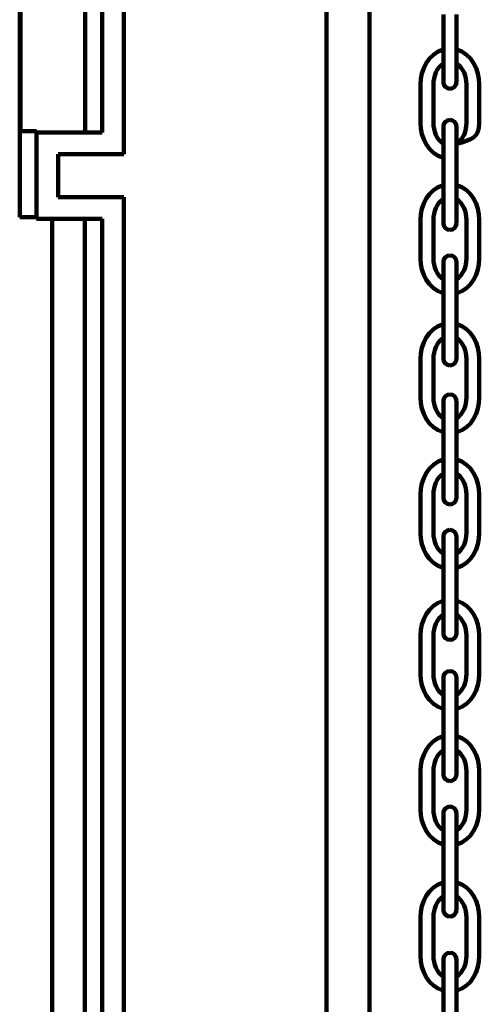
# Model space of a CAD drawing. Units: millimetres. Extents: x 49 to 3534, y 49 to 2992.
# Drawn here: x 2411 to 2625, y 1686 to 2143 of the extents above; entities that cross this region are included whole.
import ezdxf

# ---------------------------------------------------------------- set-up
doc = ezdxf.new("R2010")
doc.units = ezdxf.units.MM
doc.header["$MEASUREMENT"] = 0
doc.layers.add('Default', color=7, linetype='Continuous', true_color=0x000000)

msp = doc.modelspace()

# ---------------------------------------------------------------- linework, layer by layer
at = {"layer": 'Default', "color": 178, "lineweight": 211, "true_color": 0x010103}
for p, q in [((2411.66, 2091.28), (2411.66, 2194.66)), ((2449.52, 2180.6), (2449.52, 2090.6)), ((2459.67, 2176.04), (2459.67, 2080.6)), ((2419.09, 2091.28), (2411.66, 2091.28)), ((2449.52, 2090.6), (2419.09, 2090.6)), ((2419.09, 2090.6), (2419.09, 2050.6)), ((2459.67, 2080.6), (2429.23, 2080.6)), ((2429.23, 2080.6), (2429.23, 2060.6)), ((2429.23, 2060.6), (2459.67, 2060.6)), ((2459.67, 2060.6), (2459.67, 1660.6)), ((2419.09, 2050.6), (2449.52, 2050.6)), ((2449.52, 2050.6), (2449.52, 1670.6))]:
    msp.add_line(p, q, dxfattribs=at)
at = {"layer": 'Default', "color": 149, "lineweight": 140, "true_color": 0x333f42}
for p, q in [((2607.96, 2145.38), (2607.96, 2127.36)), ((2613.96, 2127.36), (2613.96, 2145.38)), ((2607.96, 2127.36), (2607.96, 2113.85)), ((2613.96, 2113.85), (2613.96, 2127.36)), ((2597.32, 2094.95), (2597.32, 2112.96)), ((2603.32, 2094.95), (2603.32, 2112.96)), ((2618.6, 2112.96), (2618.6, 2094.95)), ((2624.6, 2112.96), (2624.6, 2094.95)), ((2607.96, 2093.46), (2607.96, 2079.94)), ((2613.96, 2093.01), (2613.96, 2093.46)), ((2613.96, 2091.77), (2613.96, 2093.01)), ((2613.96, 2090.08), (2613.96, 2091.77)), ((2613.96, 2086.7), (2613.96, 2090.08)), ((2613.96, 2079.94), (2613.96, 2086.7)), ((2607.96, 2079.94), (2607.96, 2061.93)), ((2613.96, 2061.93), (2613.96, 2079.94)), ((2607.96, 2061.93), (2607.96, 2048.41)), ((2613.96, 2048.41), (2613.96, 2061.93)), ((2597.32, 2032.11), (2597.32, 2050.13)), ((2603.32, 2032.11), (2603.32, 2050.13)), ((2618.6, 2050.13), (2618.6, 2032.11)), ((2624.6, 2050.13), (2624.6, 2032.11)), ((2607.96, 2030.62), (2607.96, 2017.11)), ((2613.96, 2030.18), (2613.96, 2030.62)), ((2613.96, 2028.93), (2613.96, 2030.18)), ((2613.96, 2027.24), (2613.96, 2028.93)), ((2613.96, 2023.87), (2613.96, 2027.24)), ((2613.96, 2017.11), (2613.96, 2023.87)), ((2607.96, 2017.11), (2607.96, 1999.09)), ((2613.96, 1999.09), (2613.96, 2017.11)), ((2607.96, 1999.09), (2607.96, 1985.58)), ((2613.96, 1985.58), (2613.96, 1999.09)), ((2597.32, 1967.63), (2597.32, 1985.65)), ((2603.32, 1967.63), (2603.32, 1985.65)), ((2618.6, 1985.65), (2618.6, 1967.63)), ((2624.6, 1985.65), (2624.6, 1967.63)), ((2607.96, 1966.14), (2607.96, 1952.63)), ((2613.96, 1965.7), (2613.96, 1966.14)), ((2613.96, 1964.45), (2613.96, 1965.7)), ((2613.96, 1962.76), (2613.96, 1964.45)), ((2613.96, 1959.39), (2613.96, 1962.76)), ((2613.96, 1952.63), (2613.96, 1959.39)), ((2607.96, 1952.63), (2607.96, 1934.61)), ((2613.96, 1934.61), (2613.96, 1952.63)), ((2607.96, 1934.61), (2607.96, 1921.1)), ((2613.96, 1921.1), (2613.96, 1934.61)), ((2597.32, 1904.8), (2597.32, 1922.82)), ((2603.32, 1904.8), (2603.32, 1922.82)), ((2618.6, 1922.82), (2618.6, 1904.8)), ((2624.6, 1922.82), (2624.6, 1904.8)), ((2607.96, 1903.31), (2607.96, 1889.8)), ((2613.96, 1902.87), (2613.96, 1903.31)), ((2613.96, 1901.62), (2613.96, 1902.87)), ((2613.96, 1899.93), (2613.96, 1901.62)), ((2613.96, 1896.55), (2613.96, 1899.93)), ((2613.96, 1889.8), (2613.96, 1896.55)), ((2607.96, 1889.8), (2607.96, 1871.78)), ((2613.96, 1871.78), (2613.96, 1889.8)), ((2607.96, 1871.78), (2607.96, 1858.27)), ((2613.96, 1858.27), (2613.96, 1871.78)), ((2597.32, 1839.36), (2597.32, 1857.38)), ((2603.32, 1839.36), (2603.32, 1857.38)), ((2618.6, 1857.38), (2618.6, 1839.36)), ((2624.6, 1857.38), (2624.6, 1839.36)), ((2607.96, 1837.87), (2607.96, 1824.36)), ((2613.96, 1837.43), (2613.96, 1837.87)), ((2613.96, 1836.19), (2613.96, 1837.43)), ((2613.96, 1834.5), (2613.96, 1836.19)), ((2613.96, 1831.12), (2613.96, 1834.5)), ((2613.96, 1824.36), (2613.96, 1831.12)), ((2607.96, 1824.36), (2607.96, 1806.34)), ((2613.96, 1806.34), (2613.96, 1824.36)), ((2607.96, 1806.34), (2607.96, 1792.83)), ((2613.96, 1792.83), (2613.96, 1806.34)), ((2597.32, 1776.53), (2597.32, 1794.55)), ((2603.32, 1776.53), (2603.32, 1794.55)), ((2618.6, 1794.55), (2618.6, 1776.53)), ((2624.6, 1794.55), (2624.6, 1776.53)), ((2607.96, 1761.53), (2607.96, 1775.04)), ((2613.96, 1775.04), (2613.96, 1774.6)), ((2613.96, 1774.6), (2613.96, 1773.35)), ((2613.96, 1773.35), (2613.96, 1771.66)), ((2613.96, 1771.66), (2613.96, 1768.29)), ((2613.96, 1768.29), (2613.96, 1761.53)), ((2607.96, 1743.51), (2607.96, 1761.53)), ((2613.96, 1761.53), (2613.96, 1743.51)), ((2607.96, 1730), (2607.96, 1743.51)), ((2613.96, 1743.51), (2613.96, 1730)), ((2597.32, 1708.72), (2597.32, 1726.73)), ((2603.32, 1708.72), (2603.32, 1726.73)), ((2618.6, 1726.73), (2618.6, 1708.72)), ((2624.6, 1726.73), (2624.6, 1708.72)), ((2607.96, 1707.23), (2607.96, 1693.71)), ((2613.96, 1706.78), (2613.96, 1707.23)), ((2613.96, 1705.54), (2613.96, 1706.78)), ((2613.96, 1703.85), (2613.96, 1705.54)), ((2613.96, 1700.47), (2613.96, 1703.85)), ((2613.96, 1693.71), (2613.96, 1700.47)), ((2607.96, 1693.71), (2607.96, 1675.7)), ((2613.96, 1675.7), (2613.96, 1693.71))]:
    msp.add_line(p, q, dxfattribs=at)
at = {"layer": 'Default', "color": 178, "lineweight": 211, "true_color": 0x010103}
for points in [[(2411.3, 2194.66), (2411.3, 2051.28)], [(2441.68, 2091.28), (2441.68, 2181.28), (2449.52, 2181.28)], [(2411.3, 2051.28), (2411.52, 2051.28), (2412.27, 2051.28), (2413.24, 2051.28), (2415.19, 2051.28), (2419.09, 2051.28)], [(2426.3, 2051.28), (2426.3, 1671.28)], [(2441.59, 2051.28), (2441.59, 1671.28)]]:
    msp.add_lwpolyline(points, dxfattribs=at)
at = {"layer": 'Default', "color": 250, "lineweight": 158, "true_color": 0x333333}
for points in [[(2553.66, 1151.86), (2553.66, 2194.62)], [(2573.65, 2194.62), (2573.65, 1509.29), (2573.65, 1497.83), (2573.65, 1101.95)]]:
    msp.add_lwpolyline(points, dxfattribs=at)
at = {"layer": 'Default', "color": 149, "lineweight": 140, "true_color": 0x333f42}
for points in [[(2597.32, 2112.96), (2597.32, 2119.62), (2600.87, 2127.15), (2607.96, 2129.07)], [(2613.96, 2129.07), (2621.05, 2127.14), (2624.6, 2119.63), (2624.6, 2112.96)], [(2603.32, 2112.96), (2603.32, 2116.42), (2604.71, 2120.66), (2607.96, 2122.61)], [(2613.96, 2122.61), (2617.21, 2120.65), (2618.6, 2116.43), (2618.6, 2112.96)], [(2607.96, 2113.85), (2607.96, 2112.19), (2609.3, 2110.85), (2610.96, 2110.85)], [(2610.96, 2110.85), (2612.62, 2110.85), (2613.96, 2112.19), (2613.96, 2113.85)], [(2610.96, 2096.45), (2609.3, 2096.45), (2607.96, 2095.11), (2607.96, 2093.46)], [(2613.96, 2093.46), (2613.96, 2095.11), (2612.62, 2096.45), (2610.96, 2096.45)], [(2607.96, 2078.84), (2600.87, 2080.76), (2597.32, 2088.28), (2597.32, 2094.95)], [(2607.96, 2085.3), (2604.71, 2087.26), (2603.32, 2091.48), (2603.32, 2094.95)], [(2618.6, 2094.95), (2618.6, 2091.49), (2617.21, 2087.25), (2613.96, 2085.3)], [(2624.6, 2094.95), (2624.6, 2088.28), (2621.05, 2087.22), (2613.96, 2085.3)], [(2597.32, 2050.13), (2597.32, 2056.79), (2600.87, 2064.31), (2607.96, 2066.24)], [(2613.96, 2066.24), (2621.05, 2064.31), (2624.6, 2056.79), (2624.6, 2050.13)], [(2603.32, 2050.13), (2603.32, 2053.59), (2604.71, 2057.83), (2607.96, 2059.78)], [(2613.96, 2059.78), (2617.21, 2057.82), (2618.6, 2053.59), (2618.6, 2050.13)], [(2607.96, 2048.41), (2607.96, 2046.76), (2609.3, 2045.41), (2610.96, 2045.41)], [(2610.96, 2045.41), (2612.62, 2045.41), (2613.96, 2046.76), (2613.96, 2048.41)], [(2607.96, 2016), (2600.87, 2017.93), (2597.32, 2025.45), (2597.32, 2032.11)], [(2607.96, 2022.46), (2604.71, 2024.42), (2603.32, 2028.65), (2603.32, 2032.11)], [(2610.96, 2033.62), (2609.3, 2033.62), (2607.96, 2032.28), (2607.96, 2030.62)], [(2613.96, 2030.62), (2613.96, 2032.28), (2612.62, 2033.62), (2610.96, 2033.62)], [(2618.6, 2032.11), (2618.6, 2028.66), (2617.21, 2024.42), (2613.96, 2022.46)], [(2624.6, 2032.11), (2624.6, 2025.45), (2621.05, 2017.93), (2613.96, 2016)], [(2597.32, 1985.65), (2597.32, 1992.31), (2600.87, 1999.83), (2607.96, 2001.76)], [(2613.96, 2001.76), (2621.05, 1999.83), (2624.6, 1992.31), (2624.6, 1985.65)], [(2603.32, 1985.65), (2603.32, 1989.11), (2604.71, 1993.35), (2607.96, 1995.3)], [(2613.96, 1995.3), (2617.21, 1993.34), (2618.6, 1989.11), (2618.6, 1985.65)], [(2607.96, 1985.58), (2607.96, 1983.92), (2609.3, 1982.58), (2610.96, 1982.58)], [(2610.96, 1982.58), (2612.62, 1982.58), (2613.96, 1983.92), (2613.96, 1985.58)], [(2610.96, 1969.14), (2609.3, 1969.14), (2607.96, 1967.8), (2607.96, 1966.14)], [(2613.96, 1966.14), (2613.96, 1967.8), (2612.62, 1969.14), (2610.96, 1969.14)], [(2607.96, 1951.52), (2600.87, 1953.45), (2597.32, 1960.97), (2597.32, 1967.63)], [(2607.96, 1957.98), (2604.71, 1959.94), (2603.32, 1964.17), (2603.32, 1967.63)], [(2618.6, 1967.63), (2618.6, 1964.18), (2617.21, 1959.94), (2613.96, 1957.98)], [(2624.6, 1967.63), (2624.6, 1960.97), (2621.05, 1953.45), (2613.96, 1951.52)], [(2597.32, 1922.82), (2597.32, 1929.48), (2600.87, 1937), (2607.96, 1938.93)], [(2613.96, 1938.93), (2621.05, 1937), (2624.6, 1929.48), (2624.6, 1922.82)], [(2603.32, 1922.82), (2603.32, 1926.27), (2604.71, 1930.51), (2607.96, 1932.46)], [(2613.96, 1932.46), (2617.21, 1930.51), (2618.6, 1926.28), (2618.6, 1922.82)], [(2607.96, 1921.1), (2607.96, 1919.44), (2609.3, 1918.1), (2610.96, 1918.1)], [(2610.96, 1918.1), (2612.62, 1918.1), (2613.96, 1919.44), (2613.96, 1921.1)], [(2607.96, 1888.69), (2600.87, 1890.62), (2597.32, 1898.14), (2597.32, 1904.8)], [(2607.96, 1895.15), (2604.71, 1897.11), (2603.32, 1901.33), (2603.32, 1904.8)], [(2610.96, 1906.31), (2609.3, 1906.31), (2607.96, 1904.97), (2607.96, 1903.31)], [(2613.96, 1903.31), (2613.96, 1904.97), (2612.62, 1906.31), (2610.96, 1906.31)], [(2618.6, 1904.8), (2618.6, 1901.34), (2617.21, 1897.1), (2613.96, 1895.15)], [(2624.6, 1904.8), (2624.6, 1898.14), (2621.05, 1890.62), (2613.96, 1888.69)], [(2597.32, 1857.38), (2597.32, 1864.04), (2600.87, 1871.56), (2607.96, 1873.49)], [(2613.96, 1873.49), (2621.05, 1871.56), (2624.6, 1864.04), (2624.6, 1857.38)], [(2603.32, 1857.38), (2603.32, 1860.84), (2604.71, 1865.08), (2607.96, 1867.03)], [(2613.96, 1867.03), (2617.21, 1865.07), (2618.6, 1860.85), (2618.6, 1857.38)], [(2607.96, 1858.27), (2607.96, 1856.61), (2609.3, 1855.27), (2610.96, 1855.27)], [(2610.96, 1855.27), (2612.62, 1855.27), (2613.96, 1856.61), (2613.96, 1858.27)], [(2610.96, 1840.87), (2609.3, 1840.87), (2607.96, 1839.53), (2607.96, 1837.87)], [(2613.96, 1837.87), (2613.96, 1839.53), (2612.62, 1840.87), (2610.96, 1840.87)], [(2607.96, 1823.25), (2600.87, 1825.18), (2597.32, 1832.7), (2597.32, 1839.36)], [(2607.96, 1829.72), (2604.71, 1831.67), (2603.32, 1835.9), (2603.32, 1839.36)], [(2618.6, 1839.36), (2618.6, 1835.91), (2617.21, 1831.67), (2613.96, 1829.72)], [(2624.6, 1839.36), (2624.6, 1832.7), (2621.05, 1825.18), (2613.96, 1823.25)], [(2597.32, 1794.55), (2597.32, 1801.21), (2600.87, 1808.73), (2607.96, 1810.66)], [(2613.96, 1810.66), (2621.05, 1808.73), (2624.6, 1801.21), (2624.6, 1794.55)], [(2603.32, 1794.55), (2603.32, 1798), (2604.71, 1802.24), (2607.96, 1804.2)], [(2613.96, 1804.2), (2617.21, 1802.24), (2618.6, 1798.01), (2618.6, 1794.55)], [(2607.96, 1792.83), (2607.96, 1791.17), (2609.3, 1789.83), (2610.96, 1789.83)], [(2610.96, 1789.83), (2612.62, 1789.83), (2613.96, 1791.17), (2613.96, 1792.83)], [(2607.96, 1760.42), (2600.87, 1762.35), (2597.32, 1769.87), (2597.32, 1776.53)], [(2607.96, 1766.88), (2604.71, 1768.84), (2603.32, 1773.07), (2603.32, 1776.53)], [(2607.96, 1775.04), (2607.96, 1776.7), (2609.3, 1778.04), (2610.96, 1778.04)], [(2610.96, 1778.04), (2612.62, 1778.04), (2613.96, 1776.7), (2613.96, 1775.04)], [(2618.6, 1776.53), (2618.6, 1773.07), (2617.21, 1768.83), (2613.96, 1766.88)], [(2624.6, 1776.53), (2624.6, 1769.87), (2621.05, 1762.35), (2613.96, 1760.42)], [(2597.32, 1726.73), (2597.32, 1733.4), (2600.87, 1740.92), (2607.96, 1742.84)], [(2613.96, 1742.84), (2621.05, 1740.92), (2624.6, 1733.4), (2624.6, 1726.73)], [(2603.32, 1726.73), (2603.32, 1730.19), (2604.71, 1734.43), (2607.96, 1736.38)], [(2613.96, 1736.38), (2617.21, 1734.42), (2618.6, 1730.2), (2618.6, 1726.73)], [(2610.96, 1727), (2609.3, 1727), (2607.96, 1728.34), (2607.96, 1730)], [(2613.96, 1730), (2613.96, 1728.34), (2612.62, 1727), (2610.96, 1727)], [(2607.96, 1692.61), (2600.87, 1694.53), (2597.32, 1702.05), (2597.32, 1708.72)], [(2607.96, 1699.07), (2604.71, 1701.03), (2603.32, 1705.25), (2603.32, 1708.72)], [(2610.96, 1710.22), (2609.3, 1710.22), (2607.96, 1708.88), (2607.96, 1707.23)], [(2613.96, 1707.23), (2613.96, 1708.88), (2612.62, 1710.22), (2610.96, 1710.22)], [(2618.6, 1708.72), (2618.6, 1705.26), (2617.21, 1701.02), (2613.96, 1699.07)], [(2624.6, 1708.72), (2624.6, 1702.05), (2621.05, 1694.53), (2613.96, 1692.61)]]:
    msp.add_open_spline(points, degree=3, dxfattribs=at)

doc.saveas('drawing.dxf')
